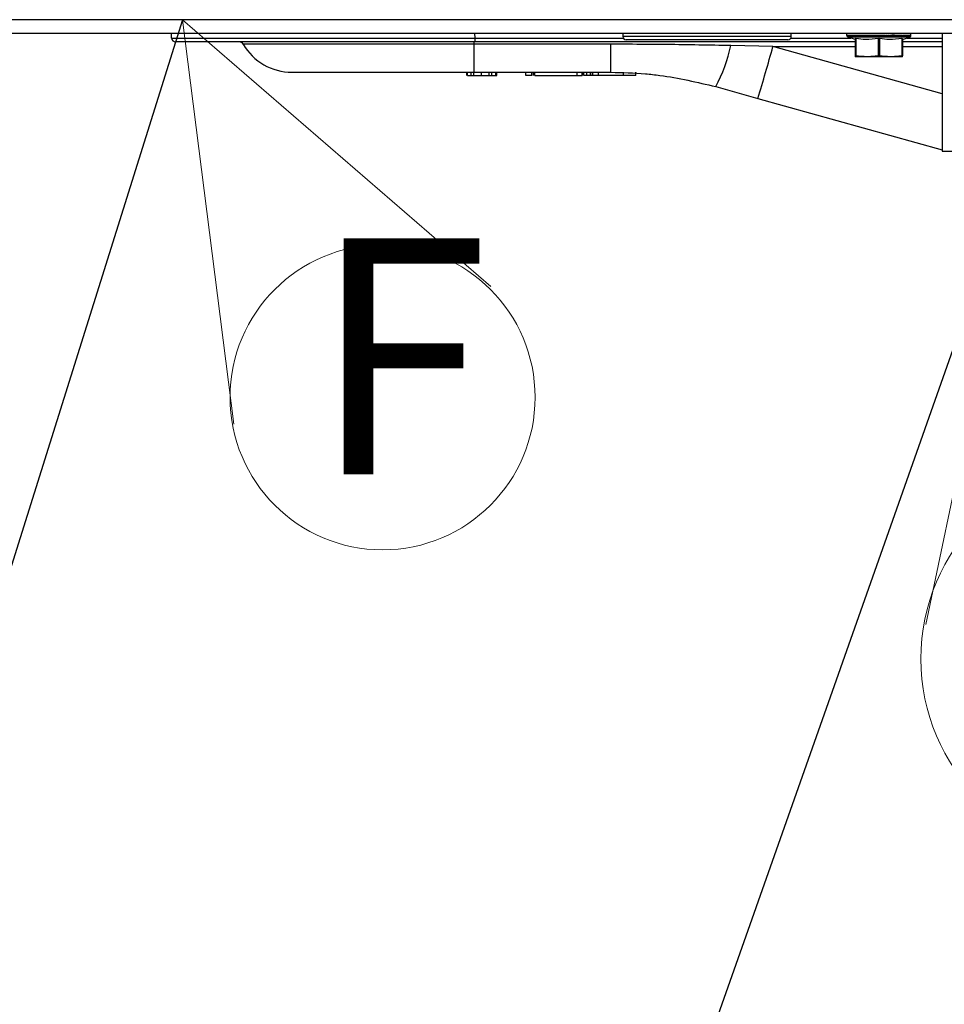
# Model space of a CAD drawing. Units: millimetres. Extents: x 0 to 827, y 0 to 585.
# Drawn here: x 103 to 117, y 322 to 336 of the extents above; entities that cross this region are included whole.
import ezdxf

# ---------------------------------------------------------------- set-up
doc = ezdxf.new("R2010")
doc.units = ezdxf.units.MM
doc.styles.add('SLDTEXTSTYLE0', font='TXT', dxfattribs={"width": 0.75})
doc.dimstyles.new('SLDDIMSTYLE5', dxfattribs={"dimtxt": 0.18, "dimasz": 3.302, "dimexe": 0, "dimexo": 0.0625, "dimgap": 0, "dimtad": 0, "dimtih": 1, "dimtoh": 1, "dimdec": 0, "dimrnd": 1e-09, "dimzin": 0, "dimdsep": 46, "dimtxsty": 'Standard', "dimblk1": 'NONE', "dimblk2": 'NONE', "dimsah": 1, "dimcen": 0.09, "dimadec": 0, "dimazin": 0, "dimtfac": 3.302, "dimtdec": 0, "dimtofl": 0, "dimtmove": 0, "dimatfit": 3, "dimldrblk": 'NONE', "dimfxl": 0, "dimfrac": 2, "dimtolj": 1, "dimtzin": 0, "dimarcsym": 0})

# ---------------------------------------------------------------- blocks, each defined once
blk = doc.blocks.new('SW_NOTE_0_13')
at = {"color": 0, "linetype": 'Continuous', "lineweight": 0}
for q in [(106.258, 330.415), (110.071, 332.456)]:
    blk.add_line((105.498, 336.415), q, dxfattribs=at)
blk.add_circle((108.465, 330.812), 2.263, dxfattribs=at)
at = {"color": 0, "linetype": 'Continuous', "lineweight": 0, "insert": (107.404, 333.169), "char_height": 3.5, "attachment_point": 1, "style": 'SLDTEXTSTYLE0'}
blk.add_mtext('F', dxfattribs=at)
blk = doc.blocks.new('_None')
blk = doc.blocks.new('SW_NOTE_0_14')
at = {"color": 0, "linetype": 'Continuous', "lineweight": 0}
for q in [(116.525, 327.441), (121.964, 328.412)]:
    blk.add_line((118.038, 334.685), q, dxfattribs=at)
blk.add_circle((119.383, 326.931), 2.932, dxfattribs=at)
at = {"color": 0, "linetype": 'Continuous', "lineweight": 0, "insert": (117.227, 329.099), "char_height": 3.5, "attachment_point": 1, "style": 'SLDTEXTSTYLE0'}
blk.add_mtext('W', dxfattribs=at)

msp = doc.modelspace()

# ---------------------------------------------------------------- linework, layer by layer
at = {"color": 7, "linetype": 'Continuous', "lineweight": 25}
for p, q in [((146.55326, 336.415358), (79.60326, 336.415358)), ((79.60326, 336.215358), (146.55326, 336.215358)), ((105.33427, 336.143265), (105.331752, 336.215358)), ((112.02826, 336.215358), (112.02826, 336.165358)), ((114.52826, 336.165358), (114.52826, 336.215358)), ((115.35306, 336.179363), (115.35306, 336.206654)), ((115.353669, 336.210015), (115.353669, 336.205358)), ((115.356502, 336.210015), (115.356502, 336.205358)), ((115.361632, 336.210015), (115.361632, 336.205358)), ((115.369034, 336.210015), (115.369034, 336.205358)), ((115.378673, 336.210015), (115.378673, 336.205358)), ((115.390501, 336.210015), (115.390501, 336.205358)), ((115.436476, 336.209509), (115.390501, 336.210015)), ((115.40446, 336.210015), (115.40446, 336.205358)), ((115.40446, 336.210015), (115.437063, 336.209657)), ((115.40446, 336.210015), (115.437063, 336.209657)), ((115.420484, 336.210015), (115.420484, 336.205358)), ((115.438493, 336.210015), (115.438493, 336.205358)), ((115.438493, 336.210015), (115.478001, 336.209574)), ((115.4584, 336.210015), (115.4584, 336.205358)), ((115.4584, 336.210015), (115.501029, 336.209532)), ((115.4584, 336.210015), (115.501029, 336.209532)), ((115.480108, 336.210015), (115.480108, 336.205358)), ((115.480108, 336.210015), (115.502199, 336.20976)), ((115.480108, 336.210015), (115.502199, 336.20976)), ((115.503512, 336.210015), (115.503512, 336.205358)), ((115.503512, 336.210015), (115.526972, 336.209737)), ((115.503512, 336.210015), (115.526972, 336.209737)), ((115.528496, 336.210015), (115.528496, 336.205358)), ((115.528496, 336.210015), (115.553192, 336.209713)), ((115.528496, 336.210015), (115.553192, 336.209713)), ((115.55494, 336.210015), (115.55494, 336.205358)), ((115.55494, 336.210015), (115.580728, 336.209688)), ((115.55494, 336.210015), (115.580728, 336.209688)), ((115.582714, 336.210015), (115.582714, 336.205358)), ((115.582714, 336.210015), (115.609444, 336.209661)), ((115.582714, 336.210015), (115.609444, 336.209661)), ((115.611684, 336.210015), (115.611684, 336.205358)), ((115.611684, 336.210015), (115.639025, 336.209634)), ((115.611684, 336.210015), (115.639025, 336.209634)), ((115.641708, 336.210015), (115.641708, 336.205358)), ((115.67264, 336.210015), (115.67264, 336.205358)), ((115.67264, 336.210015), (115.701214, 336.209563)), ((115.67264, 336.210015), (115.701214, 336.209563)), ((115.704329, 336.210015), (115.704329, 336.205358)), ((115.704329, 336.210015), (115.733164, 336.209522)), ((115.704329, 336.210015), (115.733164, 336.209522)), ((115.736621, 336.210015), (115.736621, 336.205358)), ((115.736621, 336.210015), (115.765521, 336.209475)), ((115.736621, 336.210015), (115.765521, 336.209475)), ((115.769358, 336.210015), (115.769358, 336.205358)), ((115.769358, 336.210015), (115.798114, 336.209419)), ((115.769358, 336.210015), (115.798114, 336.209419)), ((115.802382, 336.210015), (115.802382, 336.205358)), ((115.802382, 336.210015), (115.830763, 336.209351)), ((115.802382, 336.210015), (115.830763, 336.209351)), ((115.83553, 336.210015), (115.868642, 336.20912)), ((115.83553, 336.210015), (115.83553, 336.205358)), ((115.83553, 336.210015), (115.868642, 336.20912)), ((115.868642, 336.210015), (115.868642, 336.205358)), ((115.868642, 336.210015), (115.895435, 336.209154)), ((115.868642, 336.210015), (115.895435, 336.209154)), ((115.901556, 336.210015), (115.901556, 336.205358)), ((115.901556, 336.210015), (115.926989, 336.209001)), ((115.901556, 336.210015), (115.926989, 336.209001)), ((115.934113, 336.210015), (115.934113, 336.205358)), ((115.934113, 336.210015), (115.957143, 336.208798)), ((115.934113, 336.210015), (115.957143, 336.208798)), ((115.966152, 336.210015), (115.966152, 336.205358)), ((115.966152, 336.210015), (115.984846, 336.208539)), ((115.966152, 336.210015), (115.984846, 336.208539)), ((115.997519, 336.210015), (115.997519, 336.205358)), ((116.070657, 336.208798), (116.016458, 336.208172)), ((116.047856, 336.206998), (116.016458, 336.206626)), ((116.047856, 336.206998), (116.016458, 336.206626)), ((116.044884, 336.206763), (116.016458, 336.206402)), ((116.044884, 336.206763), (116.016458, 336.206402)), ((116.042179, 336.20655), (116.016458, 336.206191)), ((116.042179, 336.20655), (116.016458, 336.206191)), ((116.056177, 336.209787), (116.019122, 336.209295)), ((116.070657, 336.208798), (116.020782, 336.208221)), ((116.045427, 336.208094), (116.020782, 336.207819)), ((116.044197, 336.2079), (116.020782, 336.207641)), ((116.020782, 336.207179), (116.054934, 336.207556)), ((116.038819, 336.206081), (116.020782, 336.205658)), ((116.02369, 336.209349), (116.02369, 336.215358)), ((116.034052, 336.205829), (116.024162, 336.205434)), ((116.034052, 336.205829), (116.024162, 336.205434)), ((116.024168, 336.209422), (116.024168, 336.215358)), ((116.046677, 336.209661), (116.024168, 336.209362)), ((116.051172, 336.20726), (116.024168, 336.206954)), ((116.051172, 336.20726), (116.024168, 336.206954)), ((116.043502, 336.206654), (116.024168, 336.206398)), ((116.040909, 336.206449), (116.024168, 336.206202)), ((116.039685, 336.206353), (116.024168, 336.206107)), ((116.038819, 336.206081), (116.024168, 336.205738)), ((116.03409, 336.205911), (116.024168, 336.205643)), ((116.026114, 336.209719), (116.026114, 336.215358)), ((116.031016, 336.205668), (116.026592, 336.205434)), ((116.026598, 336.209792), (116.026598, 336.215358)), ((116.03624, 336.206081), (116.026598, 336.205881)), ((116.027573, 336.209941), (116.027573, 336.215358)), ((116.02806, 336.210015), (116.02806, 336.215358)), ((116.02806, 336.210015), (116.02806, 336.205358)), ((116.028549, 336.205397), (116.028549, 336.215358)), ((116.057627, 336.210015), (116.057627, 336.205358)), ((116.086076, 336.210015), (116.059283, 336.2079)), ((116.086076, 336.210015), (116.059283, 336.2079)), ((116.113267, 336.210015), (116.085336, 336.208539)), ((116.113267, 336.210015), (116.085336, 336.208539)), ((116.086076, 336.210015), (116.086076, 336.205358)), ((116.113267, 336.210015), (116.113267, 336.205358)), ((116.139069, 336.210015), (116.115794, 336.209087)), ((116.139069, 336.210015), (116.115794, 336.209087)), ((116.176012, 336.210015), (116.123991, 336.209414)), ((116.139069, 336.210015), (116.139069, 336.205358)), ((116.163356, 336.210015), (116.163356, 336.205358)), ((116.186009, 336.210015), (116.16376, 336.209414)), ((116.186009, 336.210015), (116.16376, 336.209414)), ((116.197161, 336.209787), (116.17812, 336.209574)), ((116.206918, 336.210015), (116.181238, 336.209414)), ((116.206918, 336.210015), (116.181238, 336.209414)), ((116.186009, 336.210015), (116.186009, 336.205358)), ((116.217627, 336.210015), (116.198651, 336.209803)), ((116.206918, 336.210015), (116.206918, 336.205358)), ((116.225981, 336.210015), (116.225981, 336.205358)), ((116.243106, 336.210015), (116.243106, 336.205358)), ((116.258209, 336.210015), (116.244851, 336.209787)), ((116.258209, 336.210015), (116.244851, 336.209787)), ((116.271216, 336.210015), (116.25678, 336.209787)), ((116.271216, 336.210015), (116.25678, 336.209787)), ((116.258209, 336.210015), (116.258209, 336.205358)), ((116.282065, 336.210015), (116.26662, 336.209787)), ((116.282065, 336.210015), (116.26662, 336.209787)), ((116.271216, 336.210015), (116.271216, 336.205358)), ((116.282065, 336.210015), (116.282065, 336.205358)), ((116.290701, 336.210015), (116.290701, 336.205358)), ((116.297083, 336.210015), (116.297083, 336.205358)), ((116.301181, 336.210015), (116.301181, 336.205358)), ((116.302973, 336.210015), (116.302973, 336.205358)), ((116.30306, 336.179363), (116.30306, 336.206654)), ((116.76826, 336.215358), (116.76826, 334.465358)), ((116.76826, 336.215358), (116.76826, 334.465358)), ((109.831529, 336.085358), (105.394233, 336.085358)), ((109.825519, 336.050358), (109.825519, 336.085358)), ((109.825519, 335.635358), (109.825519, 336.050358)), ((111.853248, 336.050358), (109.825519, 336.050358)), ((109.831529, 336.143265), (109.831529, 336.085358)), ((115.47806, 336.085358), (109.831529, 336.085358)), ((111.853248, 335.635358), (111.853248, 336.050358)), ((114.47826, 336.115358), (112.07826, 336.115358)), ((115.35306, 336.179363), (116.30306, 336.179363)), ((115.36622, 336.160569), (116.289901, 336.160569)), ((115.47806, 336.119862), (115.36622, 336.160569)), ((115.47806, 336.137514), (115.47806, 335.878353)), ((115.48806, 336.137514), (115.48806, 335.878353)), ((115.81806, 336.137514), (115.81806, 335.878353)), ((115.83806, 336.137514), (115.83806, 335.878353)), ((116.16806, 336.137514), (116.16806, 335.878353)), ((116.17806, 336.119862), (116.289901, 336.160569)), ((116.17806, 336.137514), (116.17806, 335.878353)), ((116.76826, 336.085358), (116.17806, 336.085358)), ((114.255469, 336.017801), (113.630983, 336.031386)), ((115.65306, 335.865358), (115.47806, 335.865358)), ((116.00306, 335.865358), (115.65306, 335.865358)), ((116.17806, 335.865358), (116.00306, 335.865358)), ((109.713358, 335.585358), (109.713358, 335.635358)), ((109.724213, 335.585358), (109.724213, 335.635358)), ((109.778486, 335.585358), (109.778486, 335.635358)), ((109.819785, 335.585358), (109.819785, 335.635358)), ((109.825519, 335.635358), (111.853248, 335.635358)), ((109.933166, 335.585358), (109.933166, 335.635358)), ((110.046546, 335.585358), (110.046546, 335.635358)), ((110.087845, 335.585358), (110.087845, 335.635358)), ((110.147546, 335.585358), (110.147546, 335.635358)), ((110.158401, 335.585358), (110.158401, 335.635358)), ((110.591735, 335.585358), (110.591735, 335.635358)), ((110.677269, 335.585358), (110.677269, 335.635358)), ((110.706264, 335.585358), (110.706264, 335.635358)), ((110.724213, 335.585358), (110.724213, 335.635358)), ((111.352418, 335.585358), (111.352418, 335.635358)), ((111.424213, 335.585358), (111.424213, 335.635358)), ((111.442161, 335.585358), (111.442161, 335.635358)), ((111.450043, 335.585358), (111.450043, 335.635358)), ((111.492811, 335.585358), (111.492811, 335.635358)), ((111.549334, 335.585358), (111.549334, 335.635358)), ((111.57802, 335.585358), (111.57802, 335.635358)), ((111.585142, 335.585358), (111.585142, 335.635358)), ((111.667788, 335.585358), (111.667788, 335.635358)), ((112.040925, 335.585358), (112.040925, 335.635358)), ((112.219991, 335.585358), (112.219991, 335.635358)), ((109.724213, 335.585358), (109.778486, 335.585358)), ((109.778486, 335.585358), (109.819785, 335.585358)), ((109.819785, 335.585358), (109.933166, 335.585358)), ((109.933166, 335.585358), (110.046546, 335.585358)), ((110.046546, 335.585358), (110.087845, 335.585358)), ((110.087845, 335.585358), (110.147546, 335.585358)), ((110.147546, 335.585358), (110.158401, 335.585358)), ((110.677269, 335.585358), (110.591735, 335.585358)), ((110.679798, 335.585358), (110.677269, 335.585358)), ((110.724213, 335.585358), (111.352418, 335.585358)), ((111.352418, 335.585358), (111.424213, 335.585358)), ((111.492811, 335.585358), (111.450043, 335.585358)), ((111.549334, 335.585358), (111.492811, 335.585358)), ((111.57802, 335.585358), (111.549334, 335.585358)), ((111.585142, 335.585358), (111.57802, 335.585358)), ((111.667788, 335.585358), (111.585142, 335.585358)), ((112.040925, 335.585358), (111.667788, 335.585358)), ((112.219991, 335.585358), (112.040925, 335.585358)), ((113.407419, 335.422107), (114.031905, 335.247444)), ((114.031905, 335.247444), (116.76826, 334.48211)), ((116.76826, 334.465358), (119.38826, 334.465358))]:
    msp.add_line(p, q, dxfattribs=at)
at = {"color": 8, "linetype": 'Continuous', "lineweight": 25}
for p, q in [((109.829011, 336.215358), (109.831529, 336.143265)), ((109.831529, 336.143265), (112.033406, 336.143265)), ((114.52826, 336.165358), (112.02826, 336.165358)), ((114.523114, 336.143265), (115.413763, 336.143265)), ((116.242358, 336.143265), (116.76826, 336.143265)), ((114.255469, 336.017801), (115.47806, 336.017801)), ((116.76826, 335.314997), (114.255469, 336.017801)), ((116.17806, 336.017801), (116.76826, 336.017801))]:
    msp.add_line(p, q, dxfattribs=at)
at = {"color": 7, "linetype": 'Continuous', "lineweight": 25}
for centre, radius, start, end in [((105.394233, 336.145358), 0.06, 182, 270), ((106.338554, 336.015358), 0.07, 30, 90), ((107.117976, 336.465358), 0.83, 210, 270), ((112.07826, 336.165358), 0.05, 180, 270), ((114.47826, 336.165358), 0.05, 270, 0), ((115.37306, 336.179363), 0.02, 180, 250), ((116.28306, 336.179363), 0.02, 290, 360), ((111.308449, 336.53794), 2.377133, 332.0044412, 347.6962397), ((93.907484, 341.505323), 21.074947, 342.7264241, 344.9073132)]:
    msp.add_arc(centre, radius, start, end, dxfattribs=at)
msp.add_ellipse((109.83694, 336.145358), major_axis=(4.50267, 0.002094), ratio=0.000464492, start_param=3.141608658, end_param=4.711187009, dxfattribs=at)
for points, knots in [([(115.353669, 336.210015), (115.353474, 336.209393), (115.353125, 336.208283), (115.35308, 336.207152), (115.35306, 336.206654)], [0, 0, 0, 0, 0.559990617, 1, 1, 1, 1]), ([(115.353669, 336.210015), (115.353474, 336.209393), (115.353125, 336.208283), (115.35308, 336.207152), (115.35306, 336.206654)], [0, 0, 0, 0, 0.559990617, 1, 1, 1, 1]), ([(115.356502, 336.210015), (115.355818, 336.209157), (115.354596, 336.207624), (115.353952, 336.206051), (115.353669, 336.205358)], [0, 0, 0, 0, 0.559982138, 1, 1, 1, 1]), ([(115.356502, 336.210015), (115.355818, 336.209157), (115.354596, 336.207624), (115.353952, 336.206051), (115.353669, 336.205358)], [0, 0, 0, 0, 0.559982138, 1, 1, 1, 1]), ([(115.361632, 336.210015), (115.36052, 336.209157), (115.358535, 336.207624), (115.357123, 336.206051), (115.356502, 336.205358)], [0, 0, 0, 0, 0.559982138, 1, 1, 1, 1]), ([(115.361632, 336.210015), (115.36052, 336.209157), (115.358535, 336.207624), (115.357123, 336.206051), (115.356502, 336.205358)], [0, 0, 0, 0, 0.559982138, 1, 1, 1, 1]), ([(115.369034, 336.210015), (115.3675, 336.209157), (115.364761, 336.207624), (115.362588, 336.206051), (115.361632, 336.205358)], [0, 0, 0, 0, 0.559982138, 1, 1, 1, 1]), ([(115.369034, 336.210015), (115.3675, 336.209157), (115.364761, 336.207624), (115.362588, 336.206051), (115.361632, 336.205358)], [0, 0, 0, 0, 0.559982138, 1, 1, 1, 1]), ([(115.378673, 336.210015), (115.376724, 336.209157), (115.373244, 336.207624), (115.37032, 336.206051), (115.369034, 336.205358)], [0, 0, 0, 0, 0.559982138, 1, 1, 1, 1]), ([(115.378673, 336.210015), (115.376724, 336.209157), (115.373244, 336.207624), (115.37032, 336.206051), (115.369034, 336.205358)], [0, 0, 0, 0, 0.559982138, 1, 1, 1, 1]), ([(115.390501, 336.210015), (115.388147, 336.209157), (115.383943, 336.207624), (115.380283, 336.206051), (115.378673, 336.205358)], [0, 0, 0, 0, 0.559982138, 1, 1, 1, 1]), ([(115.390501, 336.210015), (115.388147, 336.209157), (115.383943, 336.207624), (115.380283, 336.206051), (115.378673, 336.205358)], [0, 0, 0, 0, 0.559982138, 1, 1, 1, 1]), ([(115.40446, 336.210015), (115.401713, 336.209157), (115.396806, 336.207624), (115.392427, 336.206051), (115.390501, 336.205358)], [0, 0, 0, 0, 0.559982138, 1, 1, 1, 1]), ([(115.40446, 336.210015), (115.401713, 336.209157), (115.396806, 336.207624), (115.392427, 336.206051), (115.390501, 336.205358)], [0, 0, 0, 0, 0.559982138, 1, 1, 1, 1]), ([(115.420484, 336.210015), (115.417356, 336.209157), (115.41177, 336.207624), (115.406694, 336.206051), (115.40446, 336.205358)], [0, 0, 0, 0, 0.559982138, 1, 1, 1, 1]), ([(115.420484, 336.210015), (115.417356, 336.209157), (115.41177, 336.207624), (115.406694, 336.206051), (115.40446, 336.205358)], [0, 0, 0, 0, 0.559982138, 1, 1, 1, 1]), ([(115.456644, 336.209615), (115.438707, 336.209814), (115.401961, 336.21022), (115.439292, 336.209807), (115.4584, 336.209596)], [0, 0, 0, 0, 0.488143032, 1, 1, 1, 1]), ([(115.438493, 336.210015), (115.435, 336.209157), (115.428762, 336.207624), (115.423013, 336.206051), (115.420484, 336.205358)], [0, 0, 0, 0, 0.559982138, 1, 1, 1, 1]), ([(115.438493, 336.210015), (115.435, 336.209157), (115.428762, 336.207624), (115.423013, 336.206051), (115.420484, 336.205358)], [0, 0, 0, 0, 0.559982138, 1, 1, 1, 1]), ([(115.4584, 336.210015), (115.454559, 336.209157), (115.447699, 336.207624), (115.441306, 336.206051), (115.438493, 336.205358)], [0, 0, 0, 0, 0.559982138, 1, 1, 1, 1]), ([(115.4584, 336.210015), (115.454559, 336.209157), (115.447699, 336.207624), (115.441306, 336.206051), (115.438493, 336.205358)], [0, 0, 0, 0, 0.559982138, 1, 1, 1, 1]), ([(115.480108, 336.210015), (115.475938, 336.209157), (115.468489, 336.207624), (115.461483, 336.206051), (115.4584, 336.205358)], [0, 0, 0, 0, 0.559982138, 1, 1, 1, 1]), ([(115.480108, 336.210015), (115.475938, 336.209157), (115.468489, 336.207624), (115.461483, 336.206051), (115.4584, 336.205358)], [0, 0, 0, 0, 0.559982138, 1, 1, 1, 1]), ([(115.503512, 336.210015), (115.499032, 336.209157), (115.491031, 336.207624), (115.483446, 336.206051), (115.480108, 336.205358)], [0, 0, 0, 0, 0.559982138, 1, 1, 1, 1]), ([(115.503512, 336.210015), (115.499032, 336.209157), (115.491031, 336.207624), (115.483446, 336.206051), (115.480108, 336.205358)], [0, 0, 0, 0, 0.559982138, 1, 1, 1, 1]), ([(115.528496, 336.210015), (115.523729, 336.209157), (115.515216, 336.207624), (115.507088, 336.206051), (115.503512, 336.205358)], [0, 0, 0, 0, 0.559982138, 1, 1, 1, 1]), ([(115.528496, 336.210015), (115.523729, 336.209157), (115.515216, 336.207624), (115.507088, 336.206051), (115.503512, 336.205358)], [0, 0, 0, 0, 0.559982138, 1, 1, 1, 1]), ([(115.55494, 336.210015), (115.549909, 336.209157), (115.540924, 336.207624), (115.532294, 336.206051), (115.528496, 336.205358)], [0, 0, 0, 0, 0.559982138, 1, 1, 1, 1]), ([(115.55494, 336.210015), (115.549909, 336.209157), (115.540924, 336.207624), (115.532294, 336.206051), (115.528496, 336.205358)], [0, 0, 0, 0, 0.559982138, 1, 1, 1, 1]), ([(115.582714, 336.210015), (115.577444, 336.209157), (115.568031, 336.207624), (115.55894, 336.206051), (115.55494, 336.205358)], [0, 0, 0, 0, 0.559982138, 1, 1, 1, 1]), ([(115.582714, 336.210015), (115.577444, 336.209157), (115.568031, 336.207624), (115.55894, 336.206051), (115.55494, 336.205358)], [0, 0, 0, 0, 0.559982138, 1, 1, 1, 1]), ([(115.611684, 336.210015), (115.606199, 336.209157), (115.596405, 336.207624), (115.586898, 336.206051), (115.582714, 336.205358)], [0, 0, 0, 0, 0.559982138, 1, 1, 1, 1]), ([(115.611684, 336.210015), (115.606199, 336.209157), (115.596405, 336.207624), (115.586898, 336.206051), (115.582714, 336.205358)], [0, 0, 0, 0, 0.559982138, 1, 1, 1, 1]), ([(115.641708, 336.210015), (115.636036, 336.209157), (115.625907, 336.207624), (115.61603, 336.206051), (115.611684, 336.205358)], [0, 0, 0, 0, 0.559982138, 1, 1, 1, 1]), ([(115.641708, 336.210015), (115.636036, 336.209157), (115.625907, 336.207624), (115.61603, 336.206051), (115.611684, 336.205358)], [0, 0, 0, 0, 0.559982138, 1, 1, 1, 1]), ([(115.669839, 336.209599), (115.655996, 336.209804), (115.626932, 336.210233), (115.65693, 336.20979), (115.67264, 336.209558)], [0, 0, 0, 0, 0.4762858336, 1, 1, 1, 1]), ([(115.67264, 336.210015), (115.666809, 336.209157), (115.656395, 336.207624), (115.646196, 336.206051), (115.641708, 336.205358)], [0, 0, 0, 0, 0.559982138, 1, 1, 1, 1]), ([(115.67264, 336.210015), (115.666809, 336.209157), (115.656395, 336.207624), (115.646196, 336.206051), (115.641708, 336.205358)], [0, 0, 0, 0, 0.559982138, 1, 1, 1, 1]), ([(115.704329, 336.210015), (115.698367, 336.209157), (115.687719, 336.207624), (115.677248, 336.206051), (115.67264, 336.205358)], [0, 0, 0, 0, 0.559982138, 1, 1, 1, 1]), ([(115.704329, 336.210015), (115.698367, 336.209157), (115.687719, 336.207624), (115.677248, 336.206051), (115.67264, 336.205358)], [0, 0, 0, 0, 0.559982138, 1, 1, 1, 1]), ([(115.736621, 336.210015), (115.730556, 336.209157), (115.719726, 336.207624), (115.709034, 336.206051), (115.704329, 336.205358)], [0, 0, 0, 0, 0.559982138, 1, 1, 1, 1]), ([(115.736621, 336.210015), (115.730556, 336.209157), (115.719726, 336.207624), (115.709034, 336.206051), (115.704329, 336.205358)], [0, 0, 0, 0, 0.559982138, 1, 1, 1, 1]), ([(115.769358, 336.210015), (115.763221, 336.209157), (115.752261, 336.207624), (115.7414, 336.206051), (115.736621, 336.205358)], [0, 0, 0, 0, 0.559982138, 1, 1, 1, 1]), ([(115.769358, 336.210015), (115.763221, 336.209157), (115.752261, 336.207624), (115.7414, 336.206051), (115.736621, 336.205358)], [0, 0, 0, 0, 0.559982138, 1, 1, 1, 1]), ([(115.802382, 336.210015), (115.796202, 336.209157), (115.785166, 336.207624), (115.774189, 336.206051), (115.769358, 336.205358)], [0, 0, 0, 0, 0.559982138, 1, 1, 1, 1]), ([(115.802382, 336.210015), (115.796202, 336.209157), (115.785166, 336.207624), (115.774189, 336.206051), (115.769358, 336.205358)], [0, 0, 0, 0, 0.559982138, 1, 1, 1, 1]), ([(115.83553, 336.210015), (115.829338, 336.209157), (115.81828, 336.207624), (115.80724, 336.206051), (115.802382, 336.205358)], [0, 0, 0, 0, 0.559982138, 1, 1, 1, 1]), ([(115.83553, 336.210015), (115.829338, 336.209157), (115.81828, 336.207624), (115.80724, 336.206051), (115.802382, 336.205358)], [0, 0, 0, 0, 0.559982138, 1, 1, 1, 1]), ([(115.868642, 336.210015), (115.862467, 336.209157), (115.851441, 336.207624), (115.840392, 336.206051), (115.83553, 336.205358)], [0, 0, 0, 0, 0.559982138, 1, 1, 1, 1]), ([(115.868642, 336.210015), (115.862467, 336.209157), (115.851441, 336.207624), (115.840392, 336.206051), (115.83553, 336.205358)], [0, 0, 0, 0, 0.559982138, 1, 1, 1, 1]), ([(115.901556, 336.210015), (115.895429, 336.209157), (115.884488, 336.207624), (115.873484, 336.206051), (115.868642, 336.205358)], [0, 0, 0, 0, 0.5599821377, 1, 1, 1, 1]), ([(115.901556, 336.210015), (115.895429, 336.209157), (115.884488, 336.207624), (115.873484, 336.206051), (115.868642, 336.205358)], [0, 0, 0, 0, 0.5599821377, 1, 1, 1, 1]), ([(115.934113, 336.210015), (115.928063, 336.209157), (115.917261, 336.207624), (115.906355, 336.206051), (115.901556, 336.205358)], [0, 0, 0, 0, 0.559982138, 1, 1, 1, 1]), ([(115.934113, 336.210015), (115.928063, 336.209157), (115.917261, 336.207624), (115.906355, 336.206051), (115.901556, 336.205358)], [0, 0, 0, 0, 0.559982138, 1, 1, 1, 1]), ([(115.966152, 336.210015), (115.96021, 336.209157), (115.949598, 336.207624), (115.938845, 336.206051), (115.934113, 336.205358)], [0, 0, 0, 0, 0.559982138, 1, 1, 1, 1]), ([(115.966152, 336.210015), (115.96021, 336.209157), (115.949598, 336.207624), (115.938845, 336.206051), (115.934113, 336.205358)], [0, 0, 0, 0, 0.559982138, 1, 1, 1, 1]), ([(115.997519, 336.210015), (115.991713, 336.209157), (115.981344, 336.207624), (115.970794, 336.206051), (115.966152, 336.205358)], [0, 0, 0, 0, 0.559982138, 1, 1, 1, 1]), ([(115.997519, 336.210015), (115.991713, 336.209157), (115.981344, 336.207624), (115.970794, 336.206051), (115.966152, 336.205358)], [0, 0, 0, 0, 0.559982138, 1, 1, 1, 1]), ([(116.02806, 336.210015), (116.022418, 336.209157), (116.012343, 336.207624), (116.002049, 336.206051), (115.997519, 336.205358)], [0, 0, 0, 0, 0.559982138, 1, 1, 1, 1]), ([(116.02806, 336.210015), (116.022418, 336.209157), (116.012343, 336.207624), (116.002049, 336.206051), (115.997519, 336.205358)], [0, 0, 0, 0, 0.559982138, 1, 1, 1, 1]), ([(116.020782, 336.208995), (116.06063, 336.2095), (116.14247, 336.210539), (116.059189, 336.209482), (116.016458, 336.20894)], [0, 0, 0, 0, 0.486905541, 1, 1, 1, 1]), ([(116.020782, 336.208709), (116.07385, 336.209358), (116.182134, 336.210681), (116.072409, 336.20934), (116.016458, 336.208656)], [0, 0, 0, 0, 0.490082182, 1, 1, 1, 1]), ([(116.020782, 336.208453), (116.086341, 336.20923), (116.219609, 336.210809), (116.084899, 336.209213), (116.016458, 336.208401)], [0, 0, 0, 0, 0.4919315217, 1, 1, 1, 1]), ([(116.020782, 336.208011), (116.033445, 336.208155), (116.060877, 336.208465), (116.032003, 336.208138), (116.016458, 336.207962)], [0, 0, 0, 0, 0.461599693, 1, 1, 1, 1]), ([(116.020782, 336.207476), (116.039691, 336.207684), (116.079633, 336.208124), (116.03825, 336.207669), (116.016458, 336.207429)], [0, 0, 0, 0, 0.473413392, 1, 1, 1, 1]), ([(116.020782, 336.207323), (116.031072, 336.207436), (116.053748, 336.207685), (116.029631, 336.20742), (116.016458, 336.207275)], [0, 0, 0, 0, 0.453793349, 1, 1, 1, 1]), ([(116.057627, 336.210015), (116.052177, 336.209157), (116.042444, 336.207624), (116.032455, 336.206051), (116.02806, 336.205358)], [0, 0, 0, 0, 0.559982138, 1, 1, 1, 1]), ([(116.057627, 336.210015), (116.052177, 336.209157), (116.042444, 336.207624), (116.032455, 336.206051), (116.02806, 336.205358)], [0, 0, 0, 0, 0.559982138, 1, 1, 1, 1]), ([(116.086076, 336.210015), (116.080844, 336.209157), (116.071501, 336.207624), (116.061866, 336.206051), (116.057627, 336.205358)], [0, 0, 0, 0, 0.559982138, 1, 1, 1, 1]), ([(116.086076, 336.210015), (116.080844, 336.209157), (116.071501, 336.207624), (116.061866, 336.206051), (116.057627, 336.205358)], [0, 0, 0, 0, 0.559982138, 1, 1, 1, 1]), ([(116.113267, 336.210015), (116.108279, 336.209157), (116.099371, 336.207624), (116.090138, 336.206051), (116.086076, 336.205358)], [0, 0, 0, 0, 0.559982138, 1, 1, 1, 1]), ([(116.113267, 336.210015), (116.108279, 336.209157), (116.099371, 336.207624), (116.090138, 336.206051), (116.086076, 336.205358)], [0, 0, 0, 0, 0.559982138, 1, 1, 1, 1]), ([(116.139069, 336.210015), (116.134349, 336.209157), (116.12592, 336.207624), (116.117133, 336.206051), (116.113267, 336.205358)], [0, 0, 0, 0, 0.559982138, 1, 1, 1, 1]), ([(116.139069, 336.210015), (116.134349, 336.209157), (116.12592, 336.207624), (116.117133, 336.206051), (116.113267, 336.205358)], [0, 0, 0, 0, 0.559982138, 1, 1, 1, 1]), ([(116.144647, 336.209414), (116.153335, 336.209693), (116.175434, 336.210403), (116.149945, 336.209584), (116.134476, 336.209087)], [0, 0, 0, 0, 0.393138726, 1, 1, 1, 1]), ([(116.163356, 336.210015), (116.158927, 336.209157), (116.151018, 336.207624), (116.14272, 336.206051), (116.139069, 336.205358)], [0, 0, 0, 0, 0.559982138, 1, 1, 1, 1]), ([(116.163356, 336.210015), (116.158927, 336.209157), (116.151018, 336.207624), (116.14272, 336.206051), (116.139069, 336.205358)], [0, 0, 0, 0, 0.559982138, 1, 1, 1, 1]), ([(116.186009, 336.210015), (116.181893, 336.209157), (116.174542, 336.207624), (116.166774, 336.206051), (116.163356, 336.205358)], [0, 0, 0, 0, 0.559982138, 1, 1, 1, 1]), ([(116.186009, 336.210015), (116.181893, 336.209157), (116.174542, 336.207624), (116.166774, 336.206051), (116.163356, 336.205358)], [0, 0, 0, 0, 0.559982138, 1, 1, 1, 1]), ([(116.206918, 336.210015), (116.203135, 336.209157), (116.196378, 336.207624), (116.189177, 336.206051), (116.186009, 336.205358)], [0, 0, 0, 0, 0.559982138, 1, 1, 1, 1]), ([(116.206918, 336.210015), (116.203135, 336.209157), (116.196378, 336.207624), (116.189177, 336.206051), (116.186009, 336.205358)], [0, 0, 0, 0, 0.559982138, 1, 1, 1, 1]), ([(116.225981, 336.210015), (116.222549, 336.209157), (116.21642, 336.207624), (116.209822, 336.206051), (116.206918, 336.205358)], [0, 0, 0, 0, 0.5599821377, 1, 1, 1, 1]), ([(116.225981, 336.210015), (116.222549, 336.209157), (116.21642, 336.207624), (116.209822, 336.206051), (116.206918, 336.205358)], [0, 0, 0, 0, 0.5599821377, 1, 1, 1, 1]), ([(116.243106, 336.210015), (116.240042, 336.209157), (116.23457, 336.207624), (116.228606, 336.206051), (116.225981, 336.205358)], [0, 0, 0, 0, 0.559982138, 1, 1, 1, 1]), ([(116.243106, 336.210015), (116.240042, 336.209157), (116.23457, 336.207624), (116.228606, 336.206051), (116.225981, 336.205358)], [0, 0, 0, 0, 0.559982138, 1, 1, 1, 1]), ([(116.258209, 336.210015), (116.255528, 336.209157), (116.250739, 336.207624), (116.245439, 336.206051), (116.243106, 336.205358)], [0, 0, 0, 0, 0.559982138, 1, 1, 1, 1]), ([(116.258209, 336.210015), (116.255528, 336.209157), (116.250739, 336.207624), (116.245439, 336.206051), (116.243106, 336.205358)], [0, 0, 0, 0, 0.559982138, 1, 1, 1, 1]), ([(116.271216, 336.210015), (116.268931, 336.209157), (116.264849, 336.207624), (116.260238, 336.206051), (116.258209, 336.205358)], [0, 0, 0, 0, 0.559982138, 1, 1, 1, 1]), ([(116.271216, 336.210015), (116.268931, 336.209157), (116.264849, 336.207624), (116.260238, 336.206051), (116.258209, 336.205358)], [0, 0, 0, 0, 0.559982138, 1, 1, 1, 1]), ([(116.282065, 336.210015), (116.280186, 336.209157), (116.276831, 336.207624), (116.272932, 336.206051), (116.271216, 336.205358)], [0, 0, 0, 0, 0.559982138, 1, 1, 1, 1]), ([(116.282065, 336.210015), (116.280186, 336.209157), (116.276831, 336.207624), (116.272932, 336.206051), (116.271216, 336.205358)], [0, 0, 0, 0, 0.559982138, 1, 1, 1, 1]), ([(116.290701, 336.210015), (116.289239, 336.209157), (116.286627, 336.207624), (116.283459, 336.206051), (116.282065, 336.205358)], [0, 0, 0, 0, 0.559982138, 1, 1, 1, 1]), ([(116.290701, 336.210015), (116.289239, 336.209157), (116.286627, 336.207624), (116.283459, 336.206051), (116.282065, 336.205358)], [0, 0, 0, 0, 0.559982138, 1, 1, 1, 1]), ([(116.297083, 336.210015), (116.296044, 336.209157), (116.294189, 336.207624), (116.291767, 336.206051), (116.290701, 336.205358)], [0, 0, 0, 0, 0.559982138, 1, 1, 1, 1]), ([(116.297083, 336.210015), (116.296044, 336.209157), (116.294189, 336.207624), (116.291767, 336.206051), (116.290701, 336.205358)], [0, 0, 0, 0, 0.559982138, 1, 1, 1, 1]), ([(116.301181, 336.210015), (116.30057, 336.209157), (116.299479, 336.207624), (116.297815, 336.206051), (116.297083, 336.205358)], [0, 0, 0, 0, 0.5599821377, 1, 1, 1, 1]), ([(116.301181, 336.210015), (116.30057, 336.209157), (116.299479, 336.207624), (116.297815, 336.206051), (116.297083, 336.205358)], [0, 0, 0, 0, 0.5599821377, 1, 1, 1, 1]), ([(116.302973, 336.210015), (116.302794, 336.209157), (116.302473, 336.207624), (116.301576, 336.206051), (116.301181, 336.205358)], [0, 0, 0, 0, 0.5599821377, 1, 1, 1, 1]), ([(116.302973, 336.210015), (116.302794, 336.209157), (116.302473, 336.207624), (116.301576, 336.206051), (116.301181, 336.205358)], [0, 0, 0, 0, 0.5599821377, 1, 1, 1, 1]), ([(116.30306, 336.206654), (116.303056, 336.206413), (116.303048, 336.205983), (116.302996, 336.205549), (116.302973, 336.205358)], [0, 0, 0, 0, 0.559998659, 1, 1, 1, 1]), ([(116.30306, 336.206654), (116.303056, 336.206413), (116.303048, 336.205983), (116.302996, 336.205549), (116.302973, 336.205358)], [0, 0, 0, 0, 0.559998659, 1, 1, 1, 1]), ([(109.825519, 336.050358), (109.696236, 336.050358), (109.435978, 336.050358), (108.991816, 336.050358), (108.49844, 336.050358), (108.043508, 336.050358), (107.62761, 336.050358), (107.255165, 336.050358), (106.908797, 336.050358), (106.642236, 336.050358), (106.463121, 336.050358), (106.402826, 336.050358), (106.399726, 336.050358), (106.399175, 336.050358)], [0, 0, 0, 0, 0.072091856, 0.145127015, 0.250947738, 0.359836637, 0.429727475, 0.53558225, 0.644515814, 0.75019052, 0.858920034, 0.974962166, 1, 1, 1, 1]), ([(113.630983, 336.031386), (113.315162, 336.037216), (112.917214, 336.044561), (112.341562, 336.049229), (112.064811, 336.050318), (111.870201, 336.050355), (111.853248, 336.050358)], [0, 0, 0, 0, 0.533010758, 0.671614627, 0.971393133, 1, 1, 1, 1]), ([(115.47806, 336.137514), (115.47823, 336.1378), (115.478567, 336.13837), (115.481608, 336.138589), (115.485609, 336.137922), (115.48806, 336.137514)], [0, 0, 0, 0, 0.281793673, 0.559961678, 1, 1, 1, 1]), ([(115.47806, 336.137514), (115.47823, 336.1378), (115.478567, 336.13837), (115.481608, 336.138589), (115.485609, 336.137922), (115.48806, 336.137514)], [0, 0, 0, 0, 0.281793673, 0.559961678, 1, 1, 1, 1]), ([(115.81806, 336.137514), (115.756453, 336.128044), (115.646292, 336.111111), (115.536466, 336.129437), (115.48806, 336.137514)], [0, 0, 0, 0, 0.559252469, 1, 1, 1, 1]), ([(115.81806, 336.137514), (115.756453, 336.128044), (115.646292, 336.111111), (115.536466, 336.129437), (115.48806, 336.137514)], [0, 0, 0, 0, 0.559252469, 1, 1, 1, 1]), ([(115.81806, 336.137514), (115.81983, 336.1378), (115.823346, 336.13837), (115.830527, 336.138589), (115.835198, 336.137922), (115.83806, 336.137514)], [0, 0, 0, 0, 0.281793673, 0.559961678, 1, 1, 1, 1]), ([(115.81806, 336.137514), (115.81983, 336.1378), (115.823346, 336.13837), (115.830527, 336.138589), (115.835198, 336.137922), (115.83806, 336.137514)], [0, 0, 0, 0, 0.281793673, 0.559961678, 1, 1, 1, 1]), ([(116.16806, 336.137514), (116.106453, 336.128044), (115.996292, 336.111111), (115.886466, 336.129437), (115.83806, 336.137514)], [0, 0, 0, 0, 0.559252469, 1, 1, 1, 1]), ([(116.16806, 336.137514), (116.106453, 336.128044), (115.996292, 336.111111), (115.886466, 336.129437), (115.83806, 336.137514)], [0, 0, 0, 0, 0.559252469, 1, 1, 1, 1]), ([(116.16806, 336.137514), (116.16966, 336.1378), (116.172839, 336.13837), (116.176979, 336.138589), (116.17765, 336.137922), (116.17806, 336.137514)], [0, 0, 0, 0, 0.281793673, 0.559961678, 1, 1, 1, 1]), ([(116.16806, 336.137514), (116.16966, 336.1378), (116.172839, 336.13837), (116.176979, 336.138589), (116.17765, 336.137922), (116.17806, 336.137514)], [0, 0, 0, 0, 0.281793673, 0.559961678, 1, 1, 1, 1]), ([(115.48806, 335.878353), (115.486456, 335.878565), (115.483261, 335.878986), (115.479142, 335.879144), (115.47847, 335.878653), (115.47806, 335.878353)], [0, 0, 0, 0, 0.2818925918, 0.5615420656, 1, 1, 1, 1]), ([(115.48806, 335.878353), (115.486456, 335.878565), (115.483261, 335.878986), (115.479142, 335.879144), (115.47847, 335.878653), (115.47806, 335.878353)], [0, 0, 0, 0, 0.2818925918, 0.5615420656, 1, 1, 1, 1]), ([(115.47806, 335.878353), (115.47806, 335.874253), (115.47806, 335.86695), (115.47806, 335.865844), (115.47806, 335.865358)], [0, 0, 0, 0, 0.561535728, 1, 1, 1, 1]), ([(115.47806, 335.878353), (115.47806, 335.874253), (115.47806, 335.86695), (115.47806, 335.865844), (115.47806, 335.865358)], [0, 0, 0, 0, 0.561535728, 1, 1, 1, 1]), ([(115.65306, 335.865358), (115.622365, 335.866138), (115.567183, 335.867539), (115.512379, 335.875029), (115.48806, 335.878353)], [0, 0, 0, 0, 0.55625157, 1, 1, 1, 1]), ([(115.65306, 335.865358), (115.622365, 335.866138), (115.567183, 335.867539), (115.512379, 335.875029), (115.48806, 335.878353)], [0, 0, 0, 0, 0.55625157, 1, 1, 1, 1]), ([(115.81806, 335.878353), (115.787201, 335.874245), (115.732366, 335.866944), (115.677187, 335.865841), (115.65306, 335.865358)], [0, 0, 0, 0, 0.562757532, 1, 1, 1, 1]), ([(115.81806, 335.878353), (115.787201, 335.874245), (115.732366, 335.866944), (115.677187, 335.865841), (115.65306, 335.865358)], [0, 0, 0, 0, 0.562757532, 1, 1, 1, 1]), ([(115.83806, 335.878353), (115.836285, 335.878565), (115.832749, 335.878986), (115.82559, 335.879144), (115.820915, 335.878653), (115.81806, 335.878353)], [0, 0, 0, 0, 0.281892592, 0.561542066, 1, 1, 1, 1]), ([(115.83806, 335.878353), (115.836285, 335.878565), (115.832749, 335.878986), (115.82559, 335.879144), (115.820915, 335.878653), (115.81806, 335.878353)], [0, 0, 0, 0, 0.281892592, 0.561542066, 1, 1, 1, 1]), ([(116.00306, 335.865358), (115.972365, 335.866138), (115.917183, 335.867539), (115.862379, 335.875029), (115.83806, 335.878353)], [0, 0, 0, 0, 0.556251591, 1, 1, 1, 1]), ([(116.00306, 335.865358), (115.972365, 335.866138), (115.917183, 335.867539), (115.862379, 335.875029), (115.83806, 335.878353)], [0, 0, 0, 0, 0.556251591, 1, 1, 1, 1]), ([(116.16806, 335.878353), (116.137201, 335.874245), (116.082366, 335.866944), (116.027187, 335.865841), (116.00306, 335.865358)], [0, 0, 0, 0, 0.5627575334, 1, 1, 1, 1]), ([(116.16806, 335.878353), (116.137201, 335.874245), (116.082366, 335.866944), (116.027187, 335.865841), (116.00306, 335.865358)], [0, 0, 0, 0, 0.5627575334, 1, 1, 1, 1]), ([(116.17806, 335.878353), (116.177889, 335.878565), (116.177548, 335.878986), (116.174508, 335.879144), (116.170505, 335.878653), (116.16806, 335.878353)], [0, 0, 0, 0, 0.2818925918, 0.5615420656, 1, 1, 1, 1]), ([(116.17806, 335.878353), (116.177889, 335.878565), (116.177548, 335.878986), (116.174508, 335.879144), (116.170505, 335.878653), (116.16806, 335.878353)], [0, 0, 0, 0, 0.2818925918, 0.5615420656, 1, 1, 1, 1]), ([(116.17806, 335.865358), (116.17806, 335.866146), (116.17806, 335.867553), (116.17806, 335.875048), (116.17806, 335.878353)], [0, 0, 0, 0, 0.559051411, 1, 1, 1, 1]), ([(116.17806, 335.865358), (116.17806, 335.866146), (116.17806, 335.867553), (116.17806, 335.875048), (116.17806, 335.878353)], [0, 0, 0, 0, 0.559051411, 1, 1, 1, 1]), ([(107.117976, 335.635358), (107.130521, 335.635358), (107.152606, 335.635358), (107.310845, 335.635358), (107.517867, 335.635358), (107.79335, 335.635358), (108.086788, 335.635358), (108.415462, 335.635358), (108.774828, 335.635358), (109.163778, 335.635358), (109.516956, 335.635358), (109.722665, 335.635358), (109.825519, 335.635358)], [0, 0, 0, 0, 0.14100142, 0.248224486, 0.355447171, 0.462820474, 0.570194114, 0.640112009, 0.74746094, 0.854812031, 0.927405947, 1, 1, 1, 1]), ([(111.853248, 335.635358), (112.023673, 335.631064), (112.266488, 335.624945), (112.788197, 335.56893), (113.132947, 335.487186), (113.407419, 335.422107)], [0, 0, 0, 0, 0.324290136, 0.462035272, 1, 1, 1, 1])]:
    msp.add_open_spline(points, degree=3, knots=knots, dxfattribs=at)

# ---------------------------------------------------------------- block references
at = {"color": 7, "linetype": 'Continuous', "lineweight": 0}
for name in ['SW_NOTE_0_13', 'SW_NOTE_0_14']:
    msp.add_blockref(name, (0, 0), dxfattribs=at)

# ---------------------------------------------------------------- leaders
at = {"color": 7, "linetype": 'Continuous', "lineweight": 0, "has_arrowhead": 0}
for points in [[(105.498405, 336.415358), (0, 0)], [(118.038315, 334.684764), (0, 0)], [(125.359497, 334.469401), (0, 0)], [(140.632637, 330.382339), (0, 0)]]:
    msp.add_leader(points, dimstyle='SLDDIMSTYLE5', dxfattribs=at)

doc.saveas('drawing.dxf')
